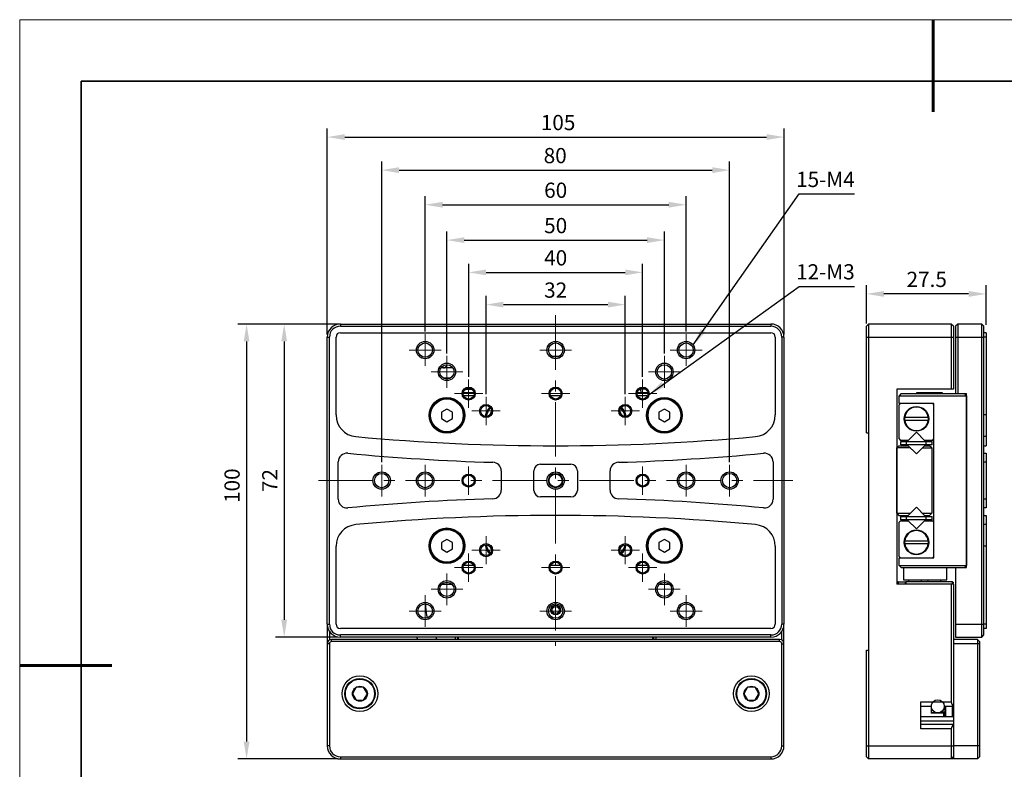
# Model space of a CAD drawing. Units: millimetres. Extents: x 12702 to 13122, y -7654 to -7357.
# Drawn here: x 12702 to 12928, y -7529 to -7357 of the extents above; entities that cross this region are included whole.
import ezdxf

# ---------------------------------------------------------------- set-up
doc = ezdxf.new("R2010")
doc.units = ezdxf.units.MM
doc.header["$LTSCALE"] = 10
doc.header["$PDMODE"] = 34
doc.linetypes.add('CENTER', pattern=[2, 1.25, -0.25, 0.25, -0.25])
doc.layers.add('1轮廓实线层', color=7, linetype='Continuous')
for name, color, linetype, lineweight in [('3中心线层', 1, 'CENTER', 9), ('7标注层', 4, 'Continuous', 5), ('粗实线层', 7, 'Continuous', 35), ('细实线层', 7, 'Continuous', 18)]:
    doc.layers.add(name, color=color, linetype=linetype, lineweight=lineweight)
doc.styles.add('TH-GBD2M', font='calibri.ttf', dxfattribs={"width": 0.8, "height": 3.5})
doc.dimstyles.new('TH-GBD2M', dxfattribs={"dimtxt": 3.5, "dimasz": 4, "dimexe": 2, "dimexo": 0, "dimgap": 1.5, "dimtad": 1, "dimdec": 4, "dimzin": 9, "dimdsep": 46, "dimtxsty": 'TH-GBD2M', "dimcen": 0, "dimclrt": 3, "dimadec": 0, "dimazin": 3, "dimtfac": 1, "dimtdec": 4, "dimtofl": 0, "dimtmove": 0, "dimatfit": 3, "dimfxl": 1, "dimtolj": 1, "dimtzin": 0, "dimarcsym": 0})

# ---------------------------------------------------------------- blocks, each defined once
blk = doc.blocks.new('*X49')
at = {"layer": '粗实线层', "lineweight": 60}
for p, q in [((0, 105), (0, 90)), ((-148.5, 0), (-133.5, 0))]:
    blk.add_line(p, q, dxfattribs=at)
at = {"layer": '粗实线层'}
for p, q in [((-138.5, 95), (-138.5, -95)), ((138.5, 95), (-138.5, 95))]:
    blk.add_line(p, q, dxfattribs=at)
at = {"layer": '细实线层'}
for p, q in [((148.5, 105), (-148.5, 105)), ((-148.5, 105), (-148.5, -105))]:
    blk.add_line(p, q, dxfattribs=at)
blk = doc.blocks.new('*D50')
at = {"layer": '7标注层', "color": 0, "lineweight": -2, "transparency": 16777216}
for p, q in [((12896.52, -7426.6), (12896.52, -7417.78)), ((12924.02, -7426.85), (12924.02, -7417.78)), ((12920.02, -7419.78), (12900.52, -7419.78))]:
    blk.add_line(p, q, dxfattribs=at)
at = {"layer": '7标注层', "color": 0, "transparency": 16777216}
for points in [[(12900.52, -7419.11), (12900.52, -7420.45), (12896.52, -7419.78)], [(12920.02, -7419.11), (12920.02, -7420.45), (12924.02, -7419.78)]]:
    blk.add_solid(points, dxfattribs=at)
at = {"layer": 'Defpoints', "color": 0, "transparency": 16777216}
for p in [(12896.52, -7419.78), (12896.52, -7426.6), (12924.02, -7426.85)]:
    blk.add_point(p, dxfattribs=at)
at = {"layer": '7标注层', "color": 3, "transparency": 16777216, "insert": (12910.38, -7414.69), "char_height": 3.5, "attachment_point": 2, "style": 'TH-GBD2M'}
blk.add_mtext('\\A1;27.5', dxfattribs=at)
blk = doc.blocks.new('*D51')
at = {"layer": '7标注层', "color": 0, "lineweight": -2, "transparency": 16777216}
for p, q in [((12774.97, -7426.7), (12760.65, -7426.7)), ((12762.65, -7430.7), (12762.65, -7494.7)), ((12774.97, -7498.7), (12760.65, -7498.7))]:
    blk.add_line(p, q, dxfattribs=at)
at = {"layer": '7标注层', "color": 0, "transparency": 16777216}
for points in [[(12761.99, -7430.7), (12763.32, -7430.7), (12762.65, -7426.7)], [(12761.99, -7494.7), (12763.32, -7494.7), (12762.65, -7498.7)]]:
    blk.add_solid(points, dxfattribs=at)
at = {"layer": 'Defpoints', "color": 0, "transparency": 16777216}
for p in [(12774.97, -7426.7), (12762.65, -7498.7), (12774.97, -7498.7)]:
    blk.add_point(p, dxfattribs=at)
at = {"layer": '7标注层', "color": 3, "transparency": 16777216, "insert": (12757.6, -7462.7), "char_height": 3.5, "attachment_point": 2, "rotation": 90, "style": 'TH-GBD2M'}
blk.add_mtext('\\A1;72', dxfattribs=at)
blk = doc.blocks.new('*D52')
at = {"layer": '7标注层', "color": 0, "lineweight": -2, "transparency": 16777216}
for p, q in [((12774.97, -7426.7), (12752.01, -7426.7)), ((12754.01, -7430.7), (12754.01, -7522.7)), ((12774.97, -7526.7), (12752.01, -7526.7))]:
    blk.add_line(p, q, dxfattribs=at)
at = {"layer": '7标注层', "color": 0, "transparency": 16777216}
for points in [[(12753.34, -7430.7), (12754.67, -7430.7), (12754.01, -7426.7)], [(12753.34, -7522.7), (12754.67, -7522.7), (12754.01, -7526.7)]]:
    blk.add_solid(points, dxfattribs=at)
at = {"layer": 'Defpoints', "color": 0, "transparency": 16777216}
for p in [(12774.97, -7426.7), (12754.01, -7526.7), (12774.97, -7526.7)]:
    blk.add_point(p, dxfattribs=at)
at = {"layer": '7标注层', "color": 3, "transparency": 16777216, "insert": (12748.92, -7463.87), "char_height": 3.5, "attachment_point": 2, "rotation": 90, "style": 'TH-GBD2M'}
blk.add_mtext('\\A1;100', dxfattribs=at)
blk = doc.blocks.new('*D53')
at = {"layer": '7标注层', "color": 0, "lineweight": -2, "transparency": 16777216}
for p, q in [((12809.07, -7442.85), (12809.07, -7420.24)), ((12841.07, -7442.85), (12841.07, -7420.24)), ((12813.07, -7422.24), (12837.07, -7422.24))]:
    blk.add_line(p, q, dxfattribs=at)
at = {"layer": '7标注层', "color": 0, "transparency": 16777216}
for points in [[(12813.07, -7421.57), (12813.07, -7422.9), (12809.07, -7422.24)], [(12837.07, -7421.57), (12837.07, -7422.9), (12841.07, -7422.24)]]:
    blk.add_solid(points, dxfattribs=at)
at = {"layer": 'Defpoints', "color": 0, "transparency": 16777216}
for p in [(12841.07, -7422.24), (12809.07, -7442.85), (12841.07, -7442.85)]:
    blk.add_point(p, dxfattribs=at)
at = {"layer": '7标注层', "color": 3, "transparency": 16777216, "insert": (12825.07, -7417.15), "char_height": 3.5, "attachment_point": 2, "style": 'TH-GBD2M'}
blk.add_mtext('\\A1;32', dxfattribs=at)
blk = doc.blocks.new('*D54')
at = {"layer": '7标注层', "color": 0, "lineweight": -2, "transparency": 16777216}
for p, q in [((12805.07, -7438.85), (12805.07, -7412.83)), ((12845.07, -7438.85), (12845.07, -7412.83)), ((12809.07, -7414.83), (12841.07, -7414.83))]:
    blk.add_line(p, q, dxfattribs=at)
at = {"layer": '7标注层', "color": 0, "transparency": 16777216}
for points in [[(12809.07, -7414.16), (12809.07, -7415.49), (12805.07, -7414.83)], [(12841.07, -7414.16), (12841.07, -7415.49), (12845.07, -7414.83)]]:
    blk.add_solid(points, dxfattribs=at)
at = {"layer": 'Defpoints', "color": 0, "transparency": 16777216}
for p in [(12845.07, -7414.83), (12805.07, -7438.85), (12845.07, -7438.85)]:
    blk.add_point(p, dxfattribs=at)
at = {"layer": '7标注层', "color": 3, "transparency": 16777216, "insert": (12825.07, -7409.74), "char_height": 3.5, "attachment_point": 2, "style": 'TH-GBD2M'}
blk.add_mtext('\\A1;40', dxfattribs=at)
blk = doc.blocks.new('*D55')
at = {"layer": '7标注层', "color": 0, "lineweight": -2, "transparency": 16777216}
for p, q in [((12800.07, -7433.45), (12800.07, -7405.41)), ((12850.07, -7433.45), (12850.07, -7405.41)), ((12804.07, -7407.41), (12846.07, -7407.41))]:
    blk.add_line(p, q, dxfattribs=at)
at = {"layer": '7标注层', "color": 0, "transparency": 16777216}
for points in [[(12804.07, -7406.74), (12804.07, -7408.07), (12800.07, -7407.41)], [(12846.07, -7406.74), (12846.07, -7408.07), (12850.07, -7407.41)]]:
    blk.add_solid(points, dxfattribs=at)
at = {"layer": 'Defpoints', "color": 0, "transparency": 16777216}
for p in [(12850.07, -7407.41), (12800.07, -7433.45), (12850.07, -7433.45)]:
    blk.add_point(p, dxfattribs=at)
at = {"layer": '7标注层', "color": 3, "transparency": 16777216, "insert": (12825.07, -7402.32), "char_height": 3.5, "attachment_point": 2, "style": 'TH-GBD2M'}
blk.add_mtext('\\A1;50', dxfattribs=at)
blk = doc.blocks.new('*D56')
at = {"layer": '7标注层', "color": 0, "lineweight": -2, "transparency": 16777216}
for p, q in [((12795.07, -7428.45), (12795.07, -7397.28)), ((12855.07, -7428.45), (12855.07, -7397.28)), ((12799.07, -7399.28), (12851.07, -7399.28))]:
    blk.add_line(p, q, dxfattribs=at)
at = {"layer": '7标注层', "color": 0, "transparency": 16777216}
for points in [[(12799.07, -7398.61), (12799.07, -7399.94), (12795.07, -7399.28)], [(12851.07, -7398.61), (12851.07, -7399.94), (12855.07, -7399.28)]]:
    blk.add_solid(points, dxfattribs=at)
at = {"layer": 'Defpoints', "color": 0, "transparency": 16777216}
for p in [(12855.07, -7399.28), (12795.07, -7428.45), (12855.07, -7428.45)]:
    blk.add_point(p, dxfattribs=at)
at = {"layer": '7标注层', "color": 3, "transparency": 16777216, "insert": (12825.07, -7394.19), "char_height": 3.5, "attachment_point": 2, "style": 'TH-GBD2M'}
blk.add_mtext('\\A1; 60', dxfattribs=at)
blk = doc.blocks.new('*D57')
at = {"layer": '7标注层', "color": 0, "lineweight": -2, "transparency": 16777216}
for p, q in [((12785.07, -7458.45), (12785.07, -7389.32)), ((12865.07, -7458.45), (12865.07, -7389.32)), ((12789.07, -7391.32), (12861.07, -7391.32))]:
    blk.add_line(p, q, dxfattribs=at)
at = {"layer": '7标注层', "color": 0, "transparency": 16777216}
for points in [[(12789.07, -7390.65), (12789.07, -7391.99), (12785.07, -7391.32)], [(12861.07, -7390.65), (12861.07, -7391.99), (12865.07, -7391.32)]]:
    blk.add_solid(points, dxfattribs=at)
at = {"layer": 'Defpoints', "color": 0, "transparency": 16777216}
for p in [(12865.07, -7391.32), (12785.07, -7458.45), (12865.07, -7458.45)]:
    blk.add_point(p, dxfattribs=at)
at = {"layer": '7标注层', "color": 3, "transparency": 16777216, "insert": (12824.96, -7386.23), "char_height": 3.5, "attachment_point": 2, "style": 'TH-GBD2M'}
blk.add_mtext('\\A1;80', dxfattribs=at)
blk = doc.blocks.new('*D58')
at = {"layer": '7标注层', "color": 0, "lineweight": -2, "transparency": 16777216}
for p, q in [((12772.57, -7429.1), (12772.57, -7381.72)), ((12877.57, -7429.1), (12877.57, -7381.72)), ((12776.57, -7383.72), (12873.57, -7383.72))]:
    blk.add_line(p, q, dxfattribs=at)
at = {"layer": '7标注层', "color": 0, "transparency": 16777216}
for points in [[(12776.57, -7383.05), (12776.57, -7384.38), (12772.57, -7383.72)], [(12873.57, -7383.05), (12873.57, -7384.38), (12877.57, -7383.72)]]:
    blk.add_solid(points, dxfattribs=at)
at = {"layer": 'Defpoints', "color": 0, "transparency": 16777216}
for p in [(12877.57, -7383.72), (12772.57, -7429.1), (12877.57, -7429.1)]:
    blk.add_point(p, dxfattribs=at)
at = {"layer": '7标注层', "color": 3, "transparency": 16777216, "insert": (12825.62, -7378.63), "char_height": 3.5, "attachment_point": 2, "style": 'TH-GBD2M'}
blk.add_mtext('\\A1;105', dxfattribs=at)

msp = doc.modelspace()

# ---------------------------------------------------------------- linework, layer by layer
at = {"layer": '1轮廓实线层'}
for p, q in [((12775.5659, -7426.69599), (12874.5659, -7426.69599)), ((12775.5659, -7426.69599), (12775.5659, -7427.19599)), ((12775.5659, -7427.19599), (12874.5659, -7427.19599)), ((12874.5659, -7426.69599), (12874.5659, -7427.19599)), ((12896.51667, -7427.19599), (12897.01667, -7426.69599)), ((12896.51667, -7451.69599), (12896.51667, -7427.19599)), ((12916.01667, -7426.69599), (12897.01667, -7426.69599)), ((12897.01667, -7426.69599), (12897.01667, -7526.69599)), ((12916.51667, -7427.19599), (12916.01667, -7426.69599)), ((12916.01667, -7426.69599), (12916.01667, -7441.69599)), ((12916.26667, -7426.90599), (12916.22667, -7426.90599)), ((12916.26667, -7426.94599), (12916.26667, -7426.90599)), ((12916.51667, -7427.19599), (12916.51667, -7441.69599)), ((12917.51667, -7426.69599), (12917.01667, -7427.19599)), ((12917.01667, -7427.19599), (12917.01667, -7442.69599)), ((12923.01667, -7426.69599), (12917.51667, -7426.69599)), ((12917.51667, -7426.69599), (12917.51667, -7442.69599)), ((12923.51667, -7427.19599), (12923.01667, -7426.69599)), ((12923.01667, -7498.69599), (12923.01667, -7426.69599)), ((12923.51667, -7498.19599), (12923.51667, -7427.19599)), ((12775.5659, -7428.69599), (12874.5659, -7428.69599)), ((12924.01667, -7428.69599), (12923.51667, -7428.69599)), ((12924.01667, -7428.69599), (12924.01667, -7454.69596)), ((12772.5659, -7495.69599), (12772.5659, -7429.69599)), ((12772.5659, -7429.69599), (12773.0659, -7429.69599)), ((12773.0659, -7495.69599), (12773.0659, -7429.69599)), ((12774.5659, -7447.60039), (12774.5659, -7429.69599)), ((12875.5659, -7429.69599), (12875.5659, -7447.60039)), ((12877.5659, -7429.69599), (12877.0659, -7429.69599)), ((12877.0659, -7429.69599), (12877.0659, -7495.69599)), ((12877.5659, -7429.69599), (12877.5659, -7495.69599)), ((12896.51667, -7429.69599), (12916.51667, -7429.69599)), ((12917.01667, -7429.69599), (12923.51667, -7429.69599)), ((12924.01667, -7429.69599), (12923.51667, -7429.69599)), ((12825.71168, -7434.19599), (12824.42013, -7434.19599)), ((12801.43637, -7436.79599), (12798.69543, -7436.79599)), ((12799.22386, -7439.09599), (12800.90794, -7439.09599)), ((12806.28422, -7442.49599), (12803.84758, -7442.49599)), ((12804.3199, -7441.69599), (12805.8119, -7441.69599)), ((12846.28422, -7442.49599), (12843.84758, -7442.49599)), ((12845.8119, -7441.69599), (12844.3199, -7441.69599)), ((12916.51667, -7441.69599), (12903.51667, -7441.69599)), ((12903.51667, -7441.69599), (12903.51667, -7486.49599)), ((12904.49667, -7442.69599), (12904.01667, -7443.17599)), ((12904.49667, -7442.69599), (12917.03667, -7442.69599)), ((12914.01667, -7442.49599), (12908.01667, -7442.49599)), ((12908.01667, -7442.49599), (12908.01667, -7442.69599)), ((12914.01667, -7442.69599), (12914.01667, -7442.49599)), ((12917.01667, -7442.69599), (12919.51667, -7442.69599)), ((12919.51667, -7443.17599), (12919.03667, -7442.69599)), ((12919.51667, -7482.69599), (12919.51667, -7442.69599)), ((12806.20696, -7443.17599), (12803.92484, -7443.17599)), ((12826.20696, -7443.17599), (12823.92484, -7443.17599)), ((12846.20696, -7443.17599), (12843.92484, -7443.17599)), ((12904.01667, -7443.17599), (12919.51667, -7443.17599)), ((12904.01667, -7444.94599), (12904.01667, -7443.17599)), ((12912.01667, -7444.94599), (12904.01667, -7444.94599)), ((12904.33667, -7444.94599), (12904.01667, -7445.26599)), ((12904.01667, -7453.12599), (12904.01667, -7445.26599)), ((12912.01667, -7445.26599), (12911.69667, -7444.94599)), ((12912.01667, -7480.44599), (12912.01667, -7444.94599)), ((12919.51667, -7443.17599), (12919.51667, -7482.21599)), ((12800.0659, -7446.24106), (12798.8059, -7446.96852)), ((12800.0659, -7446.24106), (12798.8059, -7446.96852)), ((12798.8059, -7446.96852), (12798.8059, -7448.42345)), ((12798.8059, -7446.96852), (12798.8059, -7448.42345)), ((12801.3259, -7446.96852), (12800.0659, -7446.24106)), ((12801.3259, -7446.96852), (12800.0659, -7446.24106)), ((12801.3259, -7448.42345), (12801.3259, -7446.96852)), ((12801.3259, -7448.42345), (12801.3259, -7446.96852)), ((12850.0659, -7446.24106), (12848.8059, -7446.96852)), ((12850.0659, -7446.24106), (12848.8059, -7446.96852)), ((12848.8059, -7446.96852), (12848.8059, -7448.42345)), ((12848.8059, -7446.96852), (12848.8059, -7448.42345)), ((12851.3259, -7446.96852), (12850.0659, -7446.24106)), ((12851.3259, -7446.96852), (12850.0659, -7446.24106)), ((12851.3259, -7448.42345), (12851.3259, -7446.96852)), ((12851.3259, -7448.42345), (12851.3259, -7446.96852)), ((12924.01667, -7447.60039), (12923.51667, -7447.60039)), ((12798.8059, -7448.42345), (12800.0659, -7449.15091)), ((12798.8059, -7448.42345), (12800.0659, -7449.15091)), ((12800.0659, -7449.15091), (12801.3259, -7448.42345)), ((12800.0659, -7449.15091), (12801.3259, -7448.42345)), ((12848.8059, -7448.42345), (12850.0659, -7449.15091)), ((12848.8059, -7448.42345), (12850.0659, -7449.15091)), ((12850.0659, -7449.15091), (12851.3259, -7448.42345)), ((12850.0659, -7449.15091), (12851.3259, -7448.42345)), ((12910.7711, -7448.19849), (12905.26225, -7448.19849)), ((12905.26225, -7448.79349), (12910.7711, -7448.79349)), ((12896.51667, -7451.69599), (12897.01667, -7451.69599)), ((12908.01667, -7451.59099), (12905.91167, -7453.69599)), ((12906.14167, -7453.44599), (12908.01667, -7451.57099)), ((12908.01667, -7451.57099), (12909.89167, -7453.44599)), ((12910.12167, -7453.69599), (12908.01667, -7451.59099)), ((12904.01667, -7453.12599), (12904.33667, -7453.44599)), ((12906.14167, -7453.44599), (12904.33667, -7453.44599)), ((12904.41667, -7453.69599), (12911.61667, -7453.69599)), ((12904.41667, -7454.44599), (12904.41667, -7453.69599)), ((12911.61667, -7454.44599), (12904.41667, -7454.44599)), ((12905.75001, -7454.44599), (12905.75001, -7453.69599)), ((12905.91167, -7454.44599), (12908.01667, -7456.55099)), ((12908.01667, -7456.55099), (12910.12167, -7454.44599)), ((12911.69667, -7453.44599), (12909.89167, -7453.44599)), ((12910.28334, -7454.44599), (12910.28334, -7453.69599)), ((12911.61667, -7454.44599), (12911.61667, -7453.69599)), ((12911.69667, -7453.44599), (12912.01667, -7453.12599)), ((12924.01667, -7452.57922), (12923.51667, -7452.57922)), ((12903.99667, -7454.69599), (12903.51667, -7455.17599)), ((12906.62167, -7455.17599), (12903.51667, -7455.17599)), ((12903.51667, -7470.21599), (12903.51667, -7455.17599)), ((12903.99667, -7454.69599), (12906.14167, -7454.69599)), ((12908.01667, -7456.57099), (12906.14167, -7454.69599)), ((12909.89167, -7454.69599), (12908.01667, -7456.57099)), ((12909.41167, -7455.17599), (12911.51667, -7455.17599)), ((12909.89167, -7454.69599), (12911.03667, -7454.69599)), ((12911.51667, -7455.17599), (12911.03667, -7454.69599)), ((12911.51667, -7455.17599), (12911.51667, -7470.21599)), ((12923.51667, -7454.69599), (12924.01667, -7454.69599)), ((12923.51667, -7456.41416), (12924.01667, -7456.41416)), ((12924.01667, -7456.41452), (12924.01667, -7468.97745)), ((12775.0659, -7466.97781), (12775.0659, -7458.41416)), ((12821.5659, -7458.94599), (12828.5659, -7458.94599)), ((12875.0659, -7458.41416), (12875.0659, -7466.97781)), ((12923.51667, -7458.41416), (12924.01667, -7458.41416)), ((12812.5659, -7460.48819), (12812.5659, -7464.90379)), ((12820.0659, -7464.94599), (12820.0659, -7460.44599)), ((12830.0659, -7460.44599), (12830.0659, -7464.94599)), ((12837.5659, -7464.90379), (12837.5659, -7460.48819)), ((12828.5659, -7466.44599), (12821.5659, -7466.44599)), ((12924.01667, -7466.97781), (12923.51667, -7466.97781)), ((12903.51667, -7470.21599), (12906.62167, -7470.21599)), ((12903.51667, -7470.21599), (12903.99667, -7470.69599)), ((12908.01667, -7468.84099), (12905.91167, -7470.94599)), ((12906.14167, -7470.69599), (12908.01667, -7468.82099)), ((12908.01667, -7468.82099), (12909.89167, -7470.69599)), ((12910.12167, -7470.94599), (12908.01667, -7468.84099)), ((12909.41167, -7470.21599), (12911.51667, -7470.21599)), ((12911.03667, -7470.69599), (12911.51667, -7470.21599)), ((12924.01667, -7468.97781), (12923.51667, -7468.97781)), ((12903.99667, -7470.69599), (12906.14167, -7470.69599)), ((12904.33667, -7471.94599), (12904.01667, -7472.26599)), ((12904.01667, -7480.12599), (12904.01667, -7472.26599)), ((12904.33667, -7471.94599), (12906.14167, -7471.94599)), ((12904.41667, -7470.94599), (12911.61667, -7470.94599)), ((12904.41667, -7471.69599), (12904.41667, -7470.94599)), ((12911.61667, -7471.69599), (12904.41667, -7471.69599)), ((12905.75001, -7471.69599), (12905.75001, -7470.94599)), ((12905.91167, -7471.69599), (12908.01667, -7473.80099)), ((12908.01667, -7473.82099), (12906.14167, -7471.94599)), ((12908.01667, -7473.80099), (12910.12167, -7471.69599)), ((12909.89167, -7471.94599), (12908.01667, -7473.82099)), ((12909.89167, -7470.69599), (12911.03667, -7470.69599)), ((12909.89167, -7471.94599), (12911.69667, -7471.94599)), ((12910.28334, -7471.69599), (12910.28334, -7470.94599)), ((12911.61667, -7471.69599), (12911.61667, -7470.94599)), ((12912.01667, -7472.26599), (12911.69667, -7471.94599)), ((12923.51667, -7470.69599), (12924.01667, -7470.69599)), ((12924.01667, -7470.69601), (12924.01667, -7496.69599)), ((12924.01667, -7472.81275), (12923.51667, -7472.81275)), ((12800.0659, -7476.24106), (12798.8059, -7476.96852)), ((12800.0659, -7476.24106), (12798.8059, -7476.96852)), ((12798.8059, -7476.96852), (12798.8059, -7478.42345)), ((12798.8059, -7476.96852), (12798.8059, -7478.42345)), ((12801.3259, -7476.96852), (12800.0659, -7476.24106)), ((12801.3259, -7476.96852), (12800.0659, -7476.24106)), ((12801.3259, -7478.42345), (12801.3259, -7476.96852)), ((12801.3259, -7478.42345), (12801.3259, -7476.96852)), ((12850.0659, -7476.24106), (12848.8059, -7476.96852)), ((12850.0659, -7476.24106), (12848.8059, -7476.96852)), ((12848.8059, -7476.96852), (12848.8059, -7478.42345)), ((12848.8059, -7476.96852), (12848.8059, -7478.42345)), ((12851.3259, -7476.96852), (12850.0659, -7476.24106)), ((12851.3259, -7476.96852), (12850.0659, -7476.24106)), ((12851.3259, -7478.42345), (12851.3259, -7476.96852)), ((12851.3259, -7478.42345), (12851.3259, -7476.96852)), ((12910.7711, -7476.59849), (12905.26225, -7476.59849)), ((12774.5659, -7495.69599), (12774.5659, -7477.79158)), ((12798.8059, -7478.42345), (12800.0659, -7479.15091)), ((12798.8059, -7478.42345), (12800.0659, -7479.15091)), ((12800.0659, -7479.15091), (12801.3259, -7478.42345)), ((12800.0659, -7479.15091), (12801.3259, -7478.42345)), ((12848.8059, -7478.42345), (12850.0659, -7479.15091)), ((12848.8059, -7478.42345), (12850.0659, -7479.15091)), ((12850.0659, -7479.15091), (12851.3259, -7478.42345)), ((12850.0659, -7479.15091), (12851.3259, -7478.42345)), ((12875.5659, -7477.79158), (12875.5659, -7495.69599)), ((12905.26225, -7477.19349), (12910.7711, -7477.19349)), ((12924.01667, -7477.79158), (12923.51667, -7477.79158)), ((12904.01667, -7480.12599), (12904.33667, -7480.44599)), ((12904.01667, -7482.21599), (12904.01667, -7480.44599)), ((12904.01667, -7480.44599), (12912.01667, -7480.44599)), ((12911.69667, -7480.44599), (12912.01667, -7480.12599)), ((12806.20696, -7482.21599), (12803.92484, -7482.21599)), ((12826.20696, -7482.21599), (12823.92484, -7482.21599)), ((12846.20696, -7482.21599), (12843.92484, -7482.21599)), ((12904.01667, -7482.21599), (12919.51667, -7482.21599)), ((12904.01667, -7482.21599), (12904.49667, -7482.69599)), ((12904.49667, -7482.69599), (12917.01667, -7482.69599)), ((12905.01667, -7482.69599), (12905.01667, -7485.49599)), ((12915.01667, -7485.49599), (12915.01667, -7482.69599)), ((12917.01667, -7482.69599), (12919.51667, -7482.69599)), ((12917.01667, -7482.69599), (12917.01667, -7498.69599)), ((12919.03667, -7482.69599), (12919.51667, -7482.21599)), ((12903.81667, -7485.94599), (12903.81667, -7486.49599)), ((12903.81667, -7485.94599), (12905.56667, -7485.94599)), ((12905.01667, -7485.49599), (12915.01667, -7485.49599)), ((12905.51667, -7486.49599), (12905.51667, -7485.94599)), ((12905.56667, -7485.94599), (12905.56667, -7486.49599)), ((12916.31666, -7485.94599), (12905.56667, -7485.94599)), ((12906.20867, -7485.49599), (12906.20867, -7485.94599)), ((12909.20867, -7485.94599), (12909.20867, -7485.49599)), ((12910.60867, -7485.49599), (12910.60867, -7485.94599)), ((12913.60867, -7485.94599), (12913.60867, -7485.49599)), ((12916.31666, -7486.49599), (12916.31666, -7485.94599)), ((12916.31667, -7485.94599), (12916.51667, -7486.14599)), ((12916.51667, -7486.38032), (12916.51667, -7486.14599)), ((12798.96118, -7486.49599), (12801.17062, -7486.49599)), ((12848.96118, -7486.49599), (12851.17062, -7486.49599)), ((12916.51667, -7486.49599), (12903.51667, -7486.49599)), ((12905.56667, -7486.44599), (12905.51667, -7486.44599)), ((12916.01667, -7486.49599), (12916.01667, -7513.59599)), ((12916.51667, -7486.49599), (12916.51667, -7499.34224)), ((12795.1659, -7491.04599), (12795.1659, -7491.69599)), ((12772.5659, -7495.69599), (12772.5659, -7500.19599)), ((12772.5659, -7495.69599), (12773.0659, -7495.69599)), ((12773.0659, -7497.32378), (12773.0659, -7499.34227)), ((12874.5659, -7496.69599), (12775.5659, -7496.69599)), ((12877.5659, -7495.69599), (12877.0659, -7495.69599)), ((12877.0659, -7499.34219), (12877.0659, -7497.32378)), ((12877.5659, -7500.19599), (12877.5659, -7495.69599)), ((12917.01667, -7495.69599), (12923.51667, -7495.69599)), ((12924.01667, -7495.69599), (12923.51667, -7495.69599)), ((12924.01667, -7496.69599), (12923.51667, -7496.69599)), ((12773.5659, -7499.69599), (12773.5659, -7499.19599)), ((12876.5659, -7499.19599), (12773.5659, -7499.19599)), ((12876.5659, -7499.69599), (12773.5659, -7499.69599)), ((12775.5659, -7498.69599), (12775.5659, -7498.19599)), ((12874.5659, -7498.19599), (12775.5659, -7498.19599)), ((12874.5659, -7498.69599), (12775.5659, -7498.69599)), ((12802.0659, -7499.19599), (12802.0659, -7498.69599)), ((12802.5659, -7499.19599), (12802.5659, -7498.69599)), ((12802.7659, -7499.19599), (12802.7659, -7498.69599)), ((12847.3659, -7498.69599), (12847.3659, -7499.19599)), ((12847.5659, -7498.69599), (12847.5659, -7499.19599)), ((12848.0659, -7498.69599), (12848.0659, -7499.19599)), ((12874.5659, -7498.69599), (12874.5659, -7498.19599)), ((12876.5659, -7499.69599), (12876.5659, -7499.19599)), ((12922.01667, -7499.19599), (12916.51667, -7499.19599)), ((12916.51667, -7499.34224), (12916.51667, -7526.69599)), ((12917.01667, -7498.69599), (12923.01667, -7498.69599)), ((12922.51667, -7499.69599), (12922.01667, -7499.19599)), ((12922.01667, -7499.19599), (12922.01667, -7526.69599)), ((12922.51667, -7499.69599), (12922.51667, -7526.19599)), ((12923.01667, -7498.69599), (12923.51667, -7498.19599)), ((12772.5659, -7500.19599), (12772.5659, -7523.69599)), ((12773.0659, -7500.19599), (12772.5659, -7500.19599)), ((12773.0659, -7500.19599), (12773.0659, -7523.69599)), ((12877.0659, -7500.19599), (12877.5659, -7500.19599)), ((12877.0659, -7523.69599), (12877.0659, -7500.19599)), ((12877.5659, -7523.69599), (12877.5659, -7500.19599)), ((12896.51667, -7526.19599), (12896.51667, -7501.69599)), ((12896.51667, -7501.69599), (12897.01667, -7501.69599)), ((12922.51667, -7500.19599), (12916.51667, -7500.19599)), ((12779.2059, -7510.20642), (12778.3459, -7511.69599)), ((12780.9259, -7510.20642), (12779.2059, -7510.20642)), ((12781.7859, -7511.69599), (12780.9259, -7510.20642)), ((12869.2059, -7510.20642), (12868.3459, -7511.69599)), ((12870.9259, -7510.20642), (12869.2059, -7510.20642)), ((12871.7859, -7511.69599), (12870.9259, -7510.20642)), ((12778.3459, -7511.69599), (12779.2059, -7513.18555)), ((12779.2059, -7513.18555), (12780.9259, -7513.18555)), ((12780.9259, -7513.18555), (12781.7859, -7511.69599)), ((12868.3459, -7511.69599), (12869.2059, -7513.18555)), ((12869.2059, -7513.18555), (12870.9259, -7513.18555)), ((12870.9259, -7513.18555), (12871.7859, -7511.69599)), ((12909.01667, -7519.79599), (12909.01667, -7513.59599)), ((12909.01667, -7513.59599), (12916.01667, -7513.59599)), ((12909.01667, -7514.59599), (12911.41667, -7514.59599)), ((12911.41667, -7514.59599), (12911.41667, -7516.19599)), ((12911.41667, -7514.99599), (12911.47419, -7514.99599)), ((12914.01667, -7515.59377), (12914.01667, -7515.94599)), ((12914.36635, -7514.94599), (12914.51667, -7514.94599)), ((12914.41667, -7514.59599), (12916.51667, -7514.59599)), ((12914.51667, -7514.59599), (12914.51667, -7516.99599)), ((12914.71667, -7514.59599), (12914.71667, -7516.99599)), ((12916.31667, -7516.99599), (12916.31667, -7514.59599)), ((12916.51667, -7516.99599), (12909.01667, -7516.99599)), ((12911.41667, -7515.99599), (12912.41463, -7515.99599)), ((12914.51667, -7516.19599), (12911.41667, -7516.19599)), ((12913.41872, -7515.99599), (12914.31667, -7515.99599)), ((12914.51667, -7515.94599), (12914.01667, -7515.94599)), ((12914.31667, -7516.99599), (12914.31669, -7515.94599)), ((12914.31667, -7515.99599), (12914.51667, -7516.19599)), ((12914.51667, -7516.99599), (12914.51667, -7516.19599)), ((12916.51667, -7517.99599), (12909.01667, -7517.99599)), ((12916.51667, -7518.79599), (12909.01667, -7518.79599)), ((12916.01667, -7519.79599), (12909.01667, -7519.79599)), ((12916.01667, -7519.79599), (12916.01667, -7526.69599)), ((12773.0659, -7523.69599), (12772.5659, -7523.69599)), ((12877.0659, -7523.69599), (12877.5659, -7523.69599)), ((12896.51667, -7523.69599), (12916.51667, -7523.69599)), ((12922.51667, -7523.69599), (12916.51667, -7523.69599)), ((12775.5659, -7526.19599), (12775.5659, -7526.69599)), ((12775.5659, -7526.19599), (12874.5659, -7526.19599)), ((12775.5659, -7526.69599), (12874.5659, -7526.69599)), ((12874.5659, -7526.19599), (12874.5659, -7526.69599)), ((12896.51667, -7526.19599), (12897.01667, -7526.69599)), ((12916.01667, -7526.69599), (12897.01667, -7526.69599)), ((12916.51667, -7526.19599), (12916.01667, -7526.69599)), ((12922.01667, -7526.69599), (12916.01667, -7526.69599)), ((12922.51669, -7526.196), (12922.01669, -7526.69601))]:
    msp.add_line(p, q, dxfattribs=at)
for centre, radius in [((12795.0659, -7432.69599), 2), ((12795.0659, -7432.69599), 1.65), ((12825.0659, -7432.69599), 2), ((12825.0659, -7432.69599), 1.65), ((12855.0659, -7432.69599), 2), ((12855.0659, -7432.69599), 1.65), ((12800.0659, -7437.69599), 2), ((12800.0659, -7437.69599), 1.65), ((12850.0659, -7437.69599), 2), ((12850.0659, -7437.69599), 1.65), ((12805.0659, -7442.69599), 1.5), ((12805.0659, -7442.69599), 1.25), ((12825.0659, -7442.69599), 1.5), ((12825.0659, -7442.69599), 1.25), ((12845.0659, -7442.69599), 1.5), ((12845.0659, -7442.69599), 1.25), ((12800.0659, -7447.69599), 4.1), ((12800.0659, -7447.69599), 3.95), ((12800.0659, -7447.69599), 3.765), ((12809.0659, -7446.69599), 1.5), ((12841.0659, -7446.69599), 1.5), ((12850.0659, -7447.69599), 4.1), ((12850.0659, -7447.69599), 3.95), ((12850.0659, -7447.69599), 3.765), ((12809.0659, -7446.69599), 1.25), ((12841.0659, -7446.69599), 1.25), ((12908.01667, -7448.49599), 2.83333), ((12785.0659, -7462.69599), 2), ((12785.0659, -7462.69599), 1.65), ((12795.0659, -7462.69599), 2), ((12795.0659, -7462.69599), 1.65), ((12805.0659, -7462.69599), 1.5), ((12825.0659, -7462.69599), 2), ((12825.0659, -7462.69599), 1.65), ((12825.0659, -7462.69599), 1.5), ((12845.0659, -7462.69599), 1.5), ((12855.0659, -7462.69599), 2), ((12855.0659, -7462.69599), 1.65), ((12865.0659, -7462.69599), 2), ((12865.0659, -7462.69599), 1.65), ((12805.0659, -7462.69599), 1.25), ((12845.0659, -7462.69599), 1.25), ((12800.0659, -7477.69599), 4.1), ((12800.0659, -7477.69599), 3.95), ((12800.0659, -7477.69599), 3.765), ((12850.0659, -7477.69599), 4.1), ((12850.0659, -7477.69599), 3.95), ((12850.0659, -7477.69599), 3.765), ((12908.01667, -7476.89599), 2.83333), ((12809.0659, -7478.69599), 1.5), ((12809.0659, -7478.69599), 1.25), ((12841.0659, -7478.69599), 1.5), ((12841.0659, -7478.69599), 1.25), ((12805.0659, -7482.69599), 1.5), ((12805.0659, -7482.69599), 1.25), ((12825.0659, -7482.69599), 1.5), ((12825.0659, -7482.69599), 1.25), ((12845.0659, -7482.69599), 1.5), ((12845.0659, -7482.69599), 1.25), ((12800.0659, -7487.69599), 2), ((12800.0659, -7487.69599), 1.65), ((12850.0659, -7487.69599), 2), ((12850.0659, -7487.69599), 1.65), ((12795.0659, -7492.69599), 2), ((12825.0659, -7492.69599), 2), ((12855.0659, -7492.69599), 2), ((12795.0659, -7492.69599), 1.65), ((12825.0659, -7492.69599), 1.65), ((12825.0659, -7492.44599), 1.1), ((12825.0659, -7492.44599), 0.8), ((12855.0659, -7492.69599), 1.65), ((12780.0659, -7511.69599), 4.1), ((12780.0659, -7511.69599), 3.5), ((12780.0659, -7511.69599), 3.35), ((12870.0659, -7511.69599), 4.1), ((12870.0659, -7511.69599), 3.5), ((12870.0659, -7511.69599), 3.35), ((12780.0659, -7511.69599), 1.72), ((12870.0659, -7511.69599), 1.72), ((12912.91667, -7514.59599), 1.5)]:
    msp.add_circle(centre, radius, dxfattribs=at)
for centre, radius, start, end in [((12775.5659, -7429.69599), 3, 90, 180), ((12775.5659, -7429.69599), 2.5, 90, 180), ((12874.5659, -7429.69599), 3, 0, 90), ((12874.5659, -7429.69599), 2.5, 0, 90), ((12775.5659, -7429.69599), 1, 90, 180), ((12874.5659, -7429.69599), 1, 0, 90), ((12797.94401, -7435.13288), 2.35998, 336.5670852, 336.9303845), ((12846.3159, -7441.69599), 1.75, 180, 207.5691217), ((12779.5659, -7447.60039), 5, 180, 264.7259736), ((12812.5659, -7448.49599), 3.75, 134.5091622, 171.0667995), ((12812.5659, -7448.49599), 3.5, 134.8556174, 170.7524535), ((12812.5659, -7448.49599), 2.8, 145.2585601, 160.3066164), ((12837.5659, -7448.49599), 2.8, 19.7404921, 34.6849755), ((12837.5659, -7448.49599), 3.5, 9.2475465, 45.1443826), ((12837.5659, -7448.49599), 3.75, 8.9325159, 45.4941864), ((12870.5659, -7447.60039), 5, 275.2740264, 0), ((12908.01667, -7448.49599), 2.70755, 6.3082681, 173.6917319), ((12908.01667, -7448.49599), 2.77044, 173.8354918, 186.1645082), ((12908.01667, -7448.49599), 2.70755, 186.3082681, 353.6917319), ((12908.01667, -7448.49599), 2.77044, 353.8354918, 6.1645082), ((12825.0659, -6954.69599), 500, 264.7259736, 275.2740264), ((12777.0659, -7458.41416), 2, 84.5566424, 180), ((12825.0659, -6954.69599), 504, 264.5566424, 268.3579001), ((12825.0659, -6954.69599), 504, 271.6420999, 275.4433576), ((12873.0659, -7458.41416), 2, 0, 95.4433576), ((12810.5659, -7460.48819), 2, 0, 88.3579001), ((12821.5659, -7460.44599), 1.5, 90, 180), ((12828.5659, -7460.44599), 1.5, 0, 90), ((12839.5659, -7460.48819), 2, 91.6420999, 180), ((12810.5659, -7464.90379), 2, 271.6420999, 0), ((12821.5659, -7464.94599), 1.5, 180, 270), ((12828.5659, -7464.94599), 1.5, 270, 0), ((12839.5659, -7464.90379), 2, 180, 268.3579001), ((12777.0659, -7466.97781), 2, 180, 275.4433576), ((12825.0659, -7970.69599), 504, 91.6420999, 95.4433576), ((12825.0659, -7970.69599), 504, 84.5566424, 88.3579001), ((12873.0659, -7466.97781), 2, 264.5566424, 0), ((12825.0659, -7970.69599), 500, 84.7259736, 95.2740264), ((12779.5659, -7477.79158), 5, 95.2740264, 180), ((12870.5659, -7477.79158), 5, 0, 84.7259736), ((12908.01667, -7476.89599), 2.70755, 6.3082681, 173.6917319), ((12908.01667, -7476.89599), 2.77044, 173.8354918, 186.1645082), ((12908.01667, -7476.89599), 2.77044, 353.8354918, 6.1645082), ((12812.5659, -7476.89599), 3.75, 188.9325159, 225.4941864), ((12812.5659, -7476.89599), 3.5, 189.2475465, 225.1443826), ((12812.5659, -7476.89599), 2.8, 199.7404921, 214.6849755), ((12837.5659, -7476.89599), 2.8, 325.2585601, 340.3066164), ((12837.5659, -7476.89599), 3.5, 314.8556174, 350.7524535), ((12837.5659, -7476.89599), 3.75, 314.5091622, 351.0667995), ((12908.01667, -7476.89599), 2.70755, 186.3082681, 353.6917319), ((12903.81667, -7486.24599), 0.3, 90, 180), ((12803.0659, -7491.69599), 7.9, 180, 198.8900776), ((12775.5659, -7495.69599), 3, 180, 270), ((12775.5659, -7495.69599), 2.5, 180, 270), ((12775.5659, -7495.69599), 1, 180, 270), ((12874.5659, -7495.69599), 3, 270, 0), ((12874.5659, -7495.69599), 2.5, 270, 0), ((12874.5659, -7495.69599), 1, 270, 0), ((12773.5659, -7500.19599), 1, 90, 180), ((12773.5659, -7500.19599), 0.49997, 90, 180), ((12786.0659, -7502.23164), 7.9, 22.6433067, 26.6861136), ((12786.0659, -7502.23164), 12.1, 14.5894731, 17.0613552), ((12876.5659, -7500.19599), 1, 0, 90), ((12876.5659, -7500.19599), 0.49997, 0, 90), ((12775.5659, -7523.69599), 3, 180, 270), ((12775.5659, -7523.69599), 2.5, 180, 270), ((12874.5659, -7523.69599), 3, 270, 0), ((12874.5659, -7523.69599), 2.5, 270, 0)]:
    msp.add_arc(centre, radius, start, end, dxfattribs=at)
for centre, start_param, end_param in [((12917.01667, -7513.59599), -3.141592654, -2.094395102), ((12917.01667, -7519.79599), -4.188790205, -3.141592654)]:
    msp.add_ellipse(centre, major_axis=(1, 0), ratio=1, start_param=start_param, end_param=end_param, dxfattribs=at)
msp.add_open_spline([(12799.3159, -7436.79599), (12799.39199, -7436.79599), (12799.55467, -7436.7586), (12799.77183, -7436.60546), (12799.96303, -7436.36981), (12800.06333, -7436.17757), (12800.10935, -7436.07139)], degree=3, knots=[0, 0, 0, 0, 0.201859774, 0.428092433, 0.692977026, 1, 1, 1, 1], dxfattribs=at)
at = {"layer": '3中心线层'}
for p, q in [((12825.0659, -7424.69599), (12825.0659, -7500.69599)), ((12795.0659, -7432.69599), (12795.0659, -7429.04599)), ((12855.0659, -7432.69599), (12855.0659, -7429.04599)), ((12795.0659, -7432.69599), (12791.4159, -7432.69599)), ((12795.0659, -7432.69599), (12798.7159, -7432.69599)), ((12795.0659, -7432.69599), (12795.0659, -7436.34599)), ((12800.0659, -7437.69599), (12800.0659, -7434.04599)), ((12825.0659, -7432.69599), (12821.4159, -7432.69599)), ((12825.0659, -7432.69599), (12828.7159, -7432.69599)), ((12850.0659, -7437.69599), (12850.0659, -7434.04599)), ((12855.0659, -7432.69599), (12851.4159, -7432.69599)), ((12855.0659, -7432.69599), (12858.7159, -7432.69599)), ((12855.0659, -7432.69599), (12855.0659, -7436.34599)), ((12800.0659, -7437.69599), (12796.4159, -7437.69599)), ((12800.0659, -7437.69599), (12803.7159, -7437.69599)), ((12800.0659, -7437.69599), (12800.0659, -7441.34599)), ((12850.0659, -7437.69599), (12846.4159, -7437.69599)), ((12850.0659, -7437.69599), (12853.7159, -7437.69599)), ((12850.0659, -7437.69599), (12850.0659, -7441.34599)), ((12805.0659, -7442.69599), (12805.0659, -7439.44599)), ((12845.0659, -7442.69599), (12845.0659, -7439.44599)), ((12805.0659, -7442.69599), (12801.8159, -7442.69599)), ((12806.3159, -7442.69599), (12803.8159, -7442.69599)), ((12805.0659, -7442.69599), (12808.3159, -7442.69599)), ((12805.0659, -7442.69599), (12805.0659, -7445.94599)), ((12825.0659, -7442.69599), (12821.8159, -7442.69599)), ((12823.8159, -7442.69599), (12826.3159, -7442.69599)), ((12825.0659, -7442.69599), (12828.3159, -7442.69599)), ((12845.0659, -7442.69599), (12841.8159, -7442.69599)), ((12846.3159, -7442.69599), (12843.8159, -7442.69599)), ((12845.0659, -7442.69599), (12848.3159, -7442.69599)), ((12845.0659, -7442.69599), (12845.0659, -7445.94599)), ((12809.0659, -7446.69599), (12809.0659, -7443.44599)), ((12841.0659, -7446.69599), (12841.0659, -7443.44599)), ((12809.0659, -7446.69599), (12805.8159, -7446.69599)), ((12809.0659, -7446.69599), (12812.3159, -7446.69599)), ((12809.0659, -7446.69599), (12809.0659, -7449.94599)), ((12841.0659, -7446.69599), (12837.8159, -7446.69599)), ((12841.0659, -7446.69599), (12844.3159, -7446.69599)), ((12841.0659, -7446.69599), (12841.0659, -7449.94599)), ((12785.0659, -7462.69599), (12785.0659, -7459.04599)), ((12795.0659, -7462.69599), (12795.0659, -7459.04599)), ((12805.0659, -7462.69599), (12805.0659, -7459.44599)), ((12845.0659, -7462.69599), (12845.0659, -7459.44599)), ((12855.0659, -7462.69599), (12855.0659, -7459.04599)), ((12865.0659, -7462.69599), (12865.0659, -7459.04599)), ((12770.5659, -7462.69599), (12879.5659, -7462.69599)), ((12785.0659, -7462.69599), (12785.0659, -7466.34599)), ((12795.0659, -7462.69599), (12795.0659, -7466.34599)), ((12805.0659, -7462.69599), (12805.0659, -7465.94599)), ((12845.0659, -7462.69599), (12845.0659, -7465.94599)), ((12855.0659, -7462.69599), (12855.0659, -7466.34599)), ((12865.0659, -7462.69599), (12865.0659, -7466.34599)), ((12809.0659, -7478.69599), (12809.0659, -7475.44599)), ((12841.0659, -7478.69599), (12841.0659, -7475.44599)), ((12809.0659, -7478.69599), (12805.8159, -7478.69599)), ((12809.0659, -7478.69599), (12809.0659, -7481.94599)), ((12809.0659, -7478.69599), (12812.3159, -7478.69599)), ((12841.0659, -7478.69599), (12837.8159, -7478.69599)), ((12841.0659, -7478.69599), (12844.3159, -7478.69599)), ((12841.0659, -7478.69599), (12841.0659, -7481.94599)), ((12805.0659, -7482.69599), (12805.0659, -7479.44599)), ((12845.0659, -7482.69599), (12845.0659, -7479.44599)), ((12805.0659, -7482.69599), (12801.8159, -7482.69599)), ((12806.3159, -7482.69599), (12803.8159, -7482.69599)), ((12805.0659, -7482.69599), (12805.0659, -7485.94599)), ((12805.0659, -7482.69599), (12808.3159, -7482.69599)), ((12825.0659, -7482.69599), (12821.8159, -7482.69599)), ((12826.3159, -7482.69599), (12823.8159, -7482.69599)), ((12825.0659, -7482.69599), (12828.3159, -7482.69599)), ((12845.0659, -7482.69599), (12841.8159, -7482.69599)), ((12846.3159, -7482.69599), (12843.8159, -7482.69599)), ((12845.0659, -7482.69599), (12848.3159, -7482.69599)), ((12845.0659, -7482.69599), (12845.0659, -7485.94599)), ((12800.0659, -7487.69599), (12800.0659, -7484.04599)), ((12850.0659, -7487.69599), (12850.0659, -7484.04599)), ((12800.0659, -7487.69599), (12796.4159, -7487.69599)), ((12800.0659, -7487.69599), (12800.0659, -7491.34599)), ((12800.0659, -7487.69599), (12803.7159, -7487.69599)), ((12850.0659, -7487.69599), (12846.4159, -7487.69599)), ((12850.0659, -7487.69599), (12853.7159, -7487.69599)), ((12850.0659, -7487.69599), (12850.0659, -7491.34599)), ((12795.0659, -7492.69599), (12795.0659, -7489.04599)), ((12855.0659, -7492.69599), (12855.0659, -7489.04599)), ((12795.0659, -7492.69599), (12791.4159, -7492.69599)), ((12795.0659, -7492.69599), (12795.0659, -7496.34599)), ((12795.0659, -7492.69599), (12798.7159, -7492.69599)), ((12825.0659, -7492.69599), (12821.4159, -7492.69599)), ((12825.0659, -7492.69599), (12828.7159, -7492.69599)), ((12855.0659, -7492.69599), (12851.4159, -7492.69599)), ((12855.0659, -7492.69599), (12858.7159, -7492.69599)), ((12855.0659, -7492.69599), (12855.0659, -7496.34599))]:
    msp.add_line(p, q, dxfattribs=at)

# ---------------------------------------------------------------- block references
at = {"layer": '粗实线层', "xscale": 1.414285714285714, "yscale": 1.414285714285714, "zscale": 1.414285714285714}
msp.add_blockref('*X49', (12911.86462, -7505.23296), dxfattribs=at)

# ---------------------------------------------------------------- texts
at = {"layer": '7标注层', "color": 3, "char_height": 3.5, "attachment_point": 2, "style": 'TH-GBD2M'}
for s, insert in [('\\A1;15-M4', (12887.08669, -7391.71084)), ('\\A1;12-M3', (12887.08669, -7412.95027))]:
    msp.add_mtext(s, dxfattribs=dict(at, insert=insert))

# ---------------------------------------------------------------- dimensions: what is measured, and where the dimension line sits
at = {"layer": '7标注层'}
for base, p1, p2, picture, middle in [((12877.5659, -7383.71572), (12772.5659, -7429.09599), (12877.5659, -7429.09599), '*D58', (12825.61591, -7383.71572)), ((12865.0659, -7391.31987), (12785.0659, -7458.44599), (12865.0659, -7458.44599), '*D57', (12824.9559, -7391.31987)), ((12850.0659, -7407.4054), (12800.0659, -7433.44599), (12850.0659, -7433.44599), '*D55', (12825.0659, -7407.4054)), ((12845.0659, -7414.82701), (12805.0659, -7438.84599), (12845.0659, -7438.84599), '*D54', (12825.0659, -7414.82701)), ((12841.0659, -7422.23637), (12809.0659, -7442.84599), (12841.0659, -7442.84599), '*D53', (12825.0659, -7422.23637))]:
    dim = msp.add_linear_dim(base=base, p1=p1, p2=p2, dimstyle='TH-GBD2M', dxfattribs=at)
    dim.commit()
    dim.dimension.update_dxf_attribs({"geometry": picture, "text_midpoint": middle, "dimtype": 160})
dim = msp.add_linear_dim(base=(12855.0659, -7399.27569), p1=(12795.0659, -7428.44599), p2=(12855.0659, -7428.44599), text=' <>', dimstyle='TH-GBD2M', dxfattribs=at)
dim.commit()
dim.dimension.update_dxf_attribs({"geometry": '*D56', "text_midpoint": (12825.0659, -7399.27569), "dimtype": 160})
for base, p1, p2, angle, picture, middle in [((12896.51666, -7419.78084), (12924.01667, -7426.84793), (12896.51666, -7426.59601), 180, '*D50', (12910.37667, -7419.78084)), ((12754.006, -7526.69599), (12774.9659, -7426.69599), (12774.9659, -7526.69599), 270, '*D52', (12754.006, -7463.86525)), ((12762.65416, -7498.69599), (12774.9659, -7426.69599), (12774.9659, -7498.69599), 270, '*D51', (12762.65416, -7462.69599))]:
    dim = msp.add_linear_dim(base=base, p1=p1, p2=p2, angle=angle, dimstyle='TH-GBD2M', dxfattribs=at)
    dim.commit()
    dim.dimension.update_dxf_attribs({"geometry": picture, "text_midpoint": middle, "dimtype": 160})

# ---------------------------------------------------------------- leaders
for points in [[(12856.68312, -7431.51929), (12881.0648, -7396.79699), (12893.7968, -7396.79699)], [(12846.55035, -7442.9114), (12881.0648, -7418.03642), (12893.7968, -7418.03642)]]:
    msp.add_leader(points, dimstyle='TH-GBD2M', override={"dimgap": 1.5, "dimtad": 0}, dxfattribs=at)

doc.saveas('drawing.dxf')
